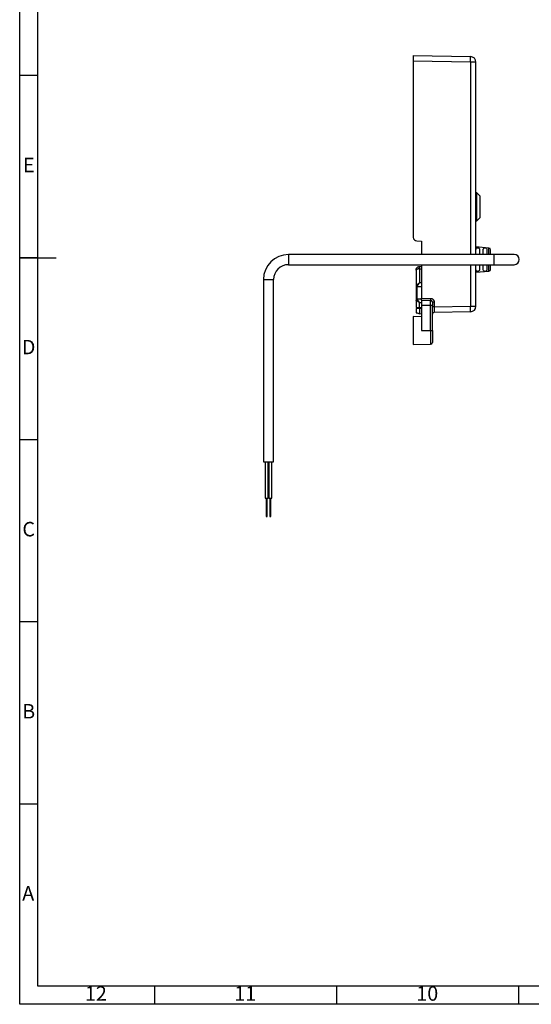
# Model space of a CAD drawing. Extents: x -1187 to -613, y -1858 to -1448.
# Drawn here: x -1187 to -1047, y -1858 to -1588 of the extents above; entities that cross this region are included whole.
import ezdxf

# ---------------------------------------------------------------- set-up
doc = ezdxf.new("R2010")
doc.units = 0
doc.layers.get('0').update_dxf_attribs({"linetype": 'CONTINUOUS'})
doc.styles.add('SLDTEXTSTYLE0', font='TXT', dxfattribs={"width": 0.75})

msp = doc.modelspace()

# ---------------------------------------------------------------- linework, layer by layer
at = {"color": 7, "linetype": 'CONTINUOUS'}
for p, q in [((-1187.094, -1858.24), (-1187.094, -1448.24)), ((-1182.094, -1853.24), (-1182.094, -1453.24)), ((-1079.016, -1597.748), (-1063.29, -1598.022)), ((-1079.016, -1597.748), (-1079.016, -1599.247)), ((-1063.29, -1599.522), (-1079.016, -1599.247)), ((-1079.016, -1599.247), (-1079.016, -1647.626)), ((-1061.816, -1599.522), (-1063.29, -1599.522)), ((-1063.29, -1599.522), (-1063.29, -1652.348)), ((-1061.816, -1652.348), (-1061.816, -1599.522)), ((-1182.094, -1603.24), (-1187.094, -1603.24)), ((-1061.59, -1635.374), (-1061.816, -1635.37)), ((-1060.616, -1636.348), (-1061.59, -1635.374)), ((-1061.59, -1643.121), (-1061.59, -1635.374)), ((-1060.616, -1642.148), (-1060.616, -1636.348)), ((-1061.816, -1643.125), (-1061.59, -1643.121)), ((-1061.59, -1643.121), (-1060.616, -1642.148)), ((-1078.034, -1648.625), (-1076.766, -1648.648)), ((-1076.766, -1648.648), (-1076.766, -1652.348)), ((-1058.273, -1650.57), (-1061.816, -1650.26)), ((-1060.816, -1650.998), (-1060.816, -1652.348)), ((-1059.816, -1652.348), (-1059.816, -1650.998)), ((-1058.816, -1650.998), (-1058.816, -1652.348)), ((-1058.273, -1652.348), (-1058.273, -1650.57)), ((-1187.094, -1653.24), (-1177.094, -1653.24)), ((-1182.094, -1653.24), (-1187.094, -1653.24)), ((-1056.816, -1652.348), (-1113.266, -1652.348)), ((-1113.266, -1652.348), (-1113.266, -1655.148)), ((-1051.316, -1652.348), (-1056.816, -1652.348)), ((-1056.816, -1655.148), (-1056.816, -1652.348)), ((-1113.266, -1655.148), (-1056.816, -1655.148)), ((-1078.266, -1656.656), (-1078.266, -1660.806)), ((-1077.284, -1655.657), (-1076.766, -1655.648)), ((-1077.284, -1656.298), (-1077.284, -1660.119)), ((-1077.284, -1656.298), (-1076.766, -1656.298)), ((-1076.766, -1655.148), (-1076.766, -1664.348)), ((-1063.29, -1655.148), (-1063.29, -1666.573)), ((-1061.816, -1666.573), (-1061.816, -1655.148)), ((-1061.816, -1657.235), (-1058.273, -1656.925)), ((-1060.816, -1655.148), (-1060.816, -1656.498)), ((-1059.816, -1656.498), (-1059.816, -1655.148)), ((-1058.816, -1655.148), (-1058.816, -1656.498)), ((-1058.273, -1656.925), (-1058.273, -1655.148)), ((-1056.816, -1655.148), (-1051.316, -1655.148)), ((-1120.166, -1659.248), (-1120.166, -1709.248)), ((-1120.166, -1659.248), (-1117.366, -1659.248)), ((-1117.366, -1709.248), (-1117.366, -1659.248)), ((-1078.266, -1660.806), (-1078.266, -1660.805)), ((-1077.983, -1661.095), (-1076.766, -1661.118)), ((-1077.972, -1661.106), (-1077.962, -1661.088)), ((-1077.972, -1664.595), (-1077.972, -1661.1)), ((-1078.266, -1664.889), (-1078.266, -1666.935)), ((-1078.266, -1664.89), (-1078.266, -1664.889)), ((-1076.766, -1664.577), (-1077.983, -1664.601)), ((-1076.766, -1664.569), (-1077.972, -1664.591)), ((-1076.766, -1664.348), (-1074.258, -1664.391)), ((-1076.766, -1664.848), (-1076.766, -1664.348)), ((-1076.766, -1664.848), (-1076.766, -1666.348)), ((-1076.766, -1664.848), (-1074.258, -1664.891)), ((-1074.258, -1666.348), (-1074.258, -1664.891)), ((-1073.766, -1665.391), (-1073.275, -1665.391)), ((-1073.275, -1665.391), (-1073.275, -1666.748)), ((-1078.266, -1666.935), (-1077.284, -1666.917)), ((-1078.266, -1667.135), (-1077.284, -1667.117)), ((-1078.266, -1667.135), (-1078.266, -1668.335)), ((-1077.284, -1666.917), (-1077.284, -1665.576)), ((-1077.284, -1666.917), (-1076.766, -1666.908)), ((-1077.284, -1667.117), (-1076.766, -1667.108)), ((-1077.284, -1667.117), (-1077.284, -1668.599)), ((-1074.258, -1666.348), (-1076.766, -1666.348)), ((-1076.766, -1666.348), (-1076.766, -1673.248)), ((-1074.258, -1673.248), (-1074.258, -1666.348)), ((-1073.766, -1666.348), (-1074.258, -1666.348)), ((-1073.766, -1673.248), (-1073.766, -1666.348)), ((-1073.275, -1666.748), (-1073.766, -1666.748)), ((-1073.275, -1666.748), (-1063.29, -1666.573)), ((-1063.29, -1668.073), (-1073.275, -1668.247)), ((-1063.29, -1666.573), (-1061.816, -1666.573)), ((-1076.766, -1669.448), (-1079.066, -1669.407)), ((-1079.066, -1669.407), (-1079.066, -1677.088)), ((-1078.266, -1668.335), (-1078.111, -1668.332)), ((-1077.284, -1668.599), (-1076.766, -1668.59)), ((-1076.766, -1673.248), (-1074.258, -1673.248)), ((-1074.258, -1673.248), (-1073.766, -1673.248)), ((-1074.258, -1673.248), (-1074.258, -1677.004)), ((-1079.066, -1677.088), (-1074.258, -1677.004)), ((-1182.094, -1703.24), (-1187.094, -1703.24)), ((-1120.166, -1709.248), (-1117.366, -1709.248)), ((-1119.666, -1709.248), (-1119.666, -1719.248)), ((-1118.866, -1719.248), (-1118.866, -1709.248)), ((-1118.666, -1709.248), (-1118.666, -1719.248)), ((-1117.866, -1719.248), (-1117.866, -1709.248)), ((-1119.666, -1719.248), (-1118.866, -1719.248)), ((-1119.416, -1719.248), (-1119.416, -1724.248)), ((-1119.116, -1724.248), (-1119.116, -1719.248)), ((-1118.666, -1719.248), (-1117.866, -1719.248)), ((-1118.416, -1719.248), (-1118.416, -1724.248)), ((-1118.116, -1724.248), (-1118.116, -1719.248)), ((-1119.416, -1724.248), (-1119.266, -1724.248)), ((-1119.266, -1724.248), (-1119.116, -1724.248)), ((-1118.416, -1724.248), (-1118.266, -1724.248)), ((-1118.266, -1724.248), (-1118.116, -1724.248)), ((-1182.094, -1753.24), (-1187.094, -1753.24)), ((-1182.094, -1803.24), (-1187.094, -1803.24)), ((-618.094, -1853.24), (-1182.094, -1853.24)), ((-1150.094, -1853.24), (-1150.094, -1858.24)), ((-1100.094, -1853.24), (-1100.094, -1858.24)), ((-1050.094, -1853.24), (-1050.094, -1858.24)), ((-613.094, -1858.24), (-1187.094, -1858.24))]:
    msp.add_line(p, q, dxfattribs=at)
at = {"color": 7, "linetype": 'CONTINUOUS', "flags": 128}
for points in [[(-1076.766, -1660.129), (-1077.056, -1660.124), (-1077.284, -1660.119)], [(-1077.284, -1665.576), (-1076.994, -1665.571), (-1076.766, -1665.566)]]:
    msp.add_lwpolyline(points, dxfattribs=at)
at = {"color": 7, "linetype": 'CONTINUOUS'}
for centre, radius, start, end in [((-1084.782, -1598.772), 21.504, 358.00162, 1.99838), ((-1063.316, -1599.522), 1.5, 0, 89), ((-1078.016, -1647.626), 1, 180, 269), ((-1058.316, -1651.068), 0.5, 0, 85), ((-1113.266, -1659.248), 6.9, 90, 180), ((-1051.316, -1653.748), 1.4, 0, 90), ((-1051.316, -1653.748), 1.4, 270, 0), ((-1113.266, -1659.248), 4.1, 90, 180), ((-1058.316, -1656.427), 0.5, 275, 0), ((-1077.966, -1660.806), 0.3, 180.0041, 268.91987), ((-1077.966, -1664.889), 0.3, 91.08013, 179.9959), ((-1067.094, -1664.641), 7.168, 178.00162, 181.99838), ((-1074.266, -1665.391), 0.5, 0, 89), ((-1084.782, -1667.323), 21.504, 358.00162, 1.99838), ((-1063.316, -1666.573), 1.5, 271, 0), ((-1073.266, -1668.747), 0.5, 91, 180), ((-1074.266, -1676.504), 0.5, 271, 0)]:
    msp.add_arc(centre, radius, start, end, dxfattribs=at)
for points, knots in [([(-1061.816, -1650.998), (-1061.802, -1650.91), (-1061.771, -1650.727), (-1061.619, -1650.582), (-1061.469, -1650.517), (-1061.376, -1650.5), (-1061.309, -1650.496), (-1061.244, -1650.502), (-1061.179, -1650.515), (-1061.089, -1650.548), (-1060.954, -1650.635), (-1060.843, -1650.782), (-1060.824, -1650.932), (-1060.816, -1650.998)], [0, 0, 0, 0, 0.1829121, 0.3794293, 0.4597314, 0.4906055, 0.5217866, 0.5444353, 0.5670237, 0.6048424, 0.6820954, 0.8622136, 1, 1, 1, 1]), ([(-1059.816, -1650.998), (-1059.801, -1650.911), (-1059.755, -1650.662), (-1059.567, -1650.539), (-1059.399, -1650.504), (-1059.36, -1650.499), (-1059.329, -1650.497), (-1059.299, -1650.498), (-1059.278, -1650.499), (-1059.255, -1650.501), (-1059.226, -1650.506), (-1059.158, -1650.52), (-1058.996, -1650.589), (-1058.843, -1650.742), (-1058.822, -1650.947), (-1058.816, -1650.998)], [0, 0, 0, 0, 0.1538513, 0.4450948, 0.4747795, 0.4937449, 0.5127799, 0.5196579, 0.526611, 0.5327554, 0.5400139, 0.5573034, 0.6279772, 0.9071388, 1, 1, 1, 1]), ([(-1057.816, -1652.348), (-1057.816, -1652.324), (-1057.816, -1652.137), (-1057.816, -1651.843), (-1057.816, -1651.492), (-1057.816, -1651.16), (-1057.816, -1651.104), (-1057.816, -1651.068)], [0, 0, 0, 0, 0.0296001, 0.2301037, 0.430804, 0.6313075, 1, 1, 1, 1]), ([(-1078.266, -1656.656), (-1078.266, -1656.625), (-1078.264, -1656.564), (-1078.252, -1656.479), (-1078.235, -1656.406), (-1078.217, -1656.343), (-1078.18, -1656.242), (-1078.112, -1656.112), (-1077.99, -1655.957), (-1077.84, -1655.829), (-1077.663, -1655.732), (-1077.476, -1655.671), (-1077.347, -1655.661), (-1077.284, -1655.657)], [0, 0, 0, 0, 0.063513, 0.1203044, 0.1703735, 0.2137202, 0.2503448, 0.382148, 0.5001551, 0.6323262, 0.7593621, 0.8817417, 1, 1, 1, 1]), ([(-1077.284, -1656.298), (-1077.315, -1656.298), (-1077.378, -1656.299), (-1077.473, -1656.304), (-1077.567, -1656.312), (-1077.659, -1656.324), (-1077.749, -1656.34), (-1077.835, -1656.359), (-1077.917, -1656.381), (-1078.011, -1656.413), (-1078.113, -1656.459), (-1078.195, -1656.517), (-1078.254, -1656.585), (-1078.262, -1656.63), (-1078.266, -1656.656)], [0, 0, 0, 0, 0.0586961, 0.118355, 0.1790492, 0.2408472, 0.3038142, 0.3680117, 0.4334976, 0.5003268, 0.6182548, 0.7500465, 0.8540688, 1, 1, 1, 1]), ([(-1077.284, -1656.298), (-1077.284, -1656.272), (-1077.285, -1656.22), (-1077.286, -1656.144), (-1077.287, -1656.07), (-1077.288, -1655.999), (-1077.288, -1655.933), (-1077.288, -1655.872), (-1077.288, -1655.817), (-1077.288, -1655.769), (-1077.288, -1655.729), (-1077.287, -1655.697), (-1077.286, -1655.674), (-1077.285, -1655.659), (-1077.284, -1655.658), (-1077.284, -1655.657)], [0, 0, 0, 0, 0.076934, 0.1538625, 0.2307866, 0.3077072, 0.3846253, 0.4615419, 0.5384581, 0.6153747, 0.6922928, 0.7692134, 0.8461375, 0.923066, 1, 1, 1, 1]), ([(-1060.816, -1656.498), (-1060.832, -1656.592), (-1060.854, -1656.73), (-1060.973, -1656.868), (-1061.069, -1656.939), (-1061.169, -1656.977), (-1061.239, -1656.993), (-1061.301, -1656.999), (-1061.37, -1656.996), (-1061.466, -1656.979), (-1061.619, -1656.913), (-1061.771, -1656.767), (-1061.801, -1656.586), (-1061.816, -1656.498)], [0, 0, 0, 0, 0.2012947, 0.2945783, 0.3883021, 0.42812, 0.4532843, 0.4786355, 0.5010743, 0.5404498, 0.6226612, 0.815313, 1, 1, 1, 1]), ([(-1058.816, -1656.498), (-1058.841, -1656.607), (-1058.879, -1656.778), (-1059.015, -1656.912), (-1059.123, -1656.965), (-1059.215, -1656.987), (-1059.24, -1656.992), (-1059.263, -1656.995), (-1059.282, -1656.997), (-1059.304, -1656.998), (-1059.344, -1656.998), (-1059.455, -1656.986), (-1059.584, -1656.933), (-1059.733, -1656.798), (-1059.807, -1656.643), (-1059.815, -1656.528), (-1059.816, -1656.498)], [0, 0, 0, 0, 0.2075503, 0.3240403, 0.4393662, 0.4526008, 0.4630532, 0.4689167, 0.4748267, 0.4800762, 0.4898228, 0.5208717, 0.6677954, 0.8082047, 0.9481236, 1, 1, 1, 1]), ([(-1057.816, -1656.427), (-1057.816, -1656.391), (-1057.816, -1656.335), (-1057.816, -1656.003), (-1057.816, -1655.652), (-1057.816, -1655.358), (-1057.816, -1655.171), (-1057.816, -1655.148)], [0, 0, 0, 0, 0.3686893, 0.5693879, 0.7698898, 0.9705883, 1, 1, 1, 1]), ([(-1078.266, -1660.806), (-1078.266, -1660.805), (-1078.264, -1660.804), (-1078.253, -1660.795), (-1078.235, -1660.782), (-1078.21, -1660.764), (-1078.164, -1660.731), (-1078.082, -1660.672), (-1077.954, -1660.583), (-1077.803, -1660.477), (-1077.648, -1660.37), (-1077.472, -1660.248), (-1077.353, -1660.167), (-1077.284, -1660.119)], [0, 0, 0, 0, 0.0487511, 0.0980308, 0.1479974, 0.1988029, 0.2505918, 0.3699885, 0.5003579, 0.6166239, 0.7491166, 0.853283, 1, 1, 1, 1]), ([(-1078.266, -1660.858), (-1078.266, -1660.875), (-1078.266, -1660.922), (-1078.266, -1661.09), (-1078.266, -1661.427), (-1078.266, -1661.895), (-1078.266, -1662.424), (-1078.266, -1662.847), (-1078.266, -1663.271), (-1078.266, -1663.8), (-1078.266, -1664.268), (-1078.266, -1664.605), (-1078.266, -1664.773), (-1078.266, -1664.82), (-1078.266, -1664.837)], [0, 0, 0, 0, 0.045706, 0.1228538, 0.200098, 0.3470874, 0.4235049, 0.5000178, 0.5764352, 0.652948, 0.7999375, 0.8770854, 0.9543296, 1, 1, 1, 1]), ([(-1077.962, -1661.088), (-1077.96, -1661.085), (-1077.954, -1661.073), (-1077.906, -1661.003), (-1077.83, -1660.892), (-1077.705, -1660.713), (-1077.522, -1660.454), (-1077.363, -1660.23), (-1077.284, -1660.119)], [0, 0, 0, 0, 0.062357, 0.206475, 0.3462257, 0.4816838, 0.7427992, 1, 1, 1, 1]), ([(-1077.284, -1665.576), (-1077.314, -1665.555), (-1077.371, -1665.516), (-1077.452, -1665.461), (-1077.522, -1665.412), (-1077.582, -1665.371), (-1077.678, -1665.304), (-1077.803, -1665.218), (-1077.954, -1665.112), (-1078.082, -1665.023), (-1078.174, -1664.958), (-1078.229, -1664.918), (-1078.261, -1664.895), (-1078.264, -1664.891), (-1078.266, -1664.889)], [0, 0, 0, 0, 0.0638526, 0.1208873, 0.1711043, 0.2145042, 0.2510887, 0.3835509, 0.4998411, 0.6301792, 0.7496008, 0.8352855, 0.9185175, 1, 1, 1, 1]), ([(-1077.972, -1664.589), (-1077.973, -1664.592), (-1077.946, -1664.633), (-1077.859, -1664.762), (-1077.799, -1664.848), (-1077.666, -1665.038), (-1077.594, -1665.14), (-1077.442, -1665.355), (-1077.363, -1665.466), (-1077.284, -1665.576)], [0, 0, 0, 0, 0.25, 0.25, 0.5, 0.5, 0.75, 0.75, 1, 1, 1, 1]), ([(-1074.258, -1664.391), (-1074.227, -1664.393), (-1074.164, -1664.396), (-1074.072, -1664.411), (-1073.982, -1664.434), (-1073.86, -1664.477), (-1073.713, -1664.556), (-1073.557, -1664.686), (-1073.43, -1664.844), (-1073.341, -1665.02), (-1073.285, -1665.205), (-1073.278, -1665.329), (-1073.275, -1665.391)], [0, 0, 0, 0, 0.0603104, 0.12013661, 0.18000708, 0.24044906, 0.37012853, 0.5001521, 0.62982374, 0.75983959, 0.87983178, 1, 1, 1, 1]), ([(-1073.275, -1666.748), (-1073.275, -1666.789), (-1073.276, -1666.872), (-1073.276, -1666.995), (-1073.277, -1667.116), (-1073.277, -1667.235), (-1073.277, -1667.351), (-1073.278, -1667.462), (-1073.278, -1667.569), (-1073.278, -1667.67), (-1073.278, -1667.765), (-1073.278, -1667.852), (-1073.278, -1667.933), (-1073.278, -1668.005), (-1073.278, -1668.068), (-1073.277, -1668.123), (-1073.277, -1668.168), (-1073.277, -1668.203), (-1073.276, -1668.229), (-1073.276, -1668.244), (-1073.275, -1668.246), (-1073.275, -1668.247)], [0, 0, 0, 0, 0.0526396, 0.1052766, 0.1579112, 0.2105437, 0.2631745, 0.3158038, 0.3684321, 0.4210596, 0.4736866, 0.5263134, 0.5789404, 0.6315679, 0.6841962, 0.7368255, 0.7894563, 0.8420888, 0.8947234, 0.9473604, 1, 1, 1, 1]), ([(-1078.111, -1668.332), (-1078.018, -1668.33), (-1077.892, -1668.387), (-1077.684, -1668.484), (-1077.61, -1668.519), (-1077.456, -1668.577), (-1077.371, -1668.601), (-1077.284, -1668.599)], [0, 0, 0, 0, 0.5, 0.5, 0.75, 0.75, 1, 1, 1, 1]), ([(-1073.766, -1673.248), (-1073.766, -1674.111), (-1073.766, -1674.94), (-1073.766, -1676.161), (-1073.766, -1676.504), (-1073.766, -1676.504)], [0, 0, 0, 0, 0.5, 0.5, 1, 1, 1, 1])]:
    msp.add_open_spline(points, degree=3, knots=knots, dxfattribs=at)
for points in [[(-1077.972, -1664.591), (-1077.972, -1664.589), (-1077.972, -1664.589), (-1077.972, -1664.589)], [(-1073.766, -1665.391), (-1073.766, -1665.391), (-1073.766, -1665.82), (-1073.766, -1666.348)]]:
    msp.add_open_spline(points, degree=3, dxfattribs=at)

# ---------------------------------------------------------------- texts
at = {"color": 7, "linetype": 'CONTINUOUS', "attachment_point": 2, "style": 'SLDTEXTSTYLE0'}
for s, insert, char_height in [('E', (-1184.586, -1625.785), 3.969), ('D', (-1184.641, -1675.785), 3.969), ('C', (-1184.635, -1725.785), 3.969), ('B', (-1184.623, -1775.785), 3.969), ('A', (-1184.754, -1825.785), 3.969), ('12', (-1166.174, -1853.285), 3.9688), ('11', (-1125.174, -1853.285), 3.9688), ('10', (-1075.174, -1853.285), 3.9688)]:
    msp.add_mtext(s, dxfattribs=dict(at, insert=insert, char_height=char_height))

doc.saveas('drawing.dxf')
